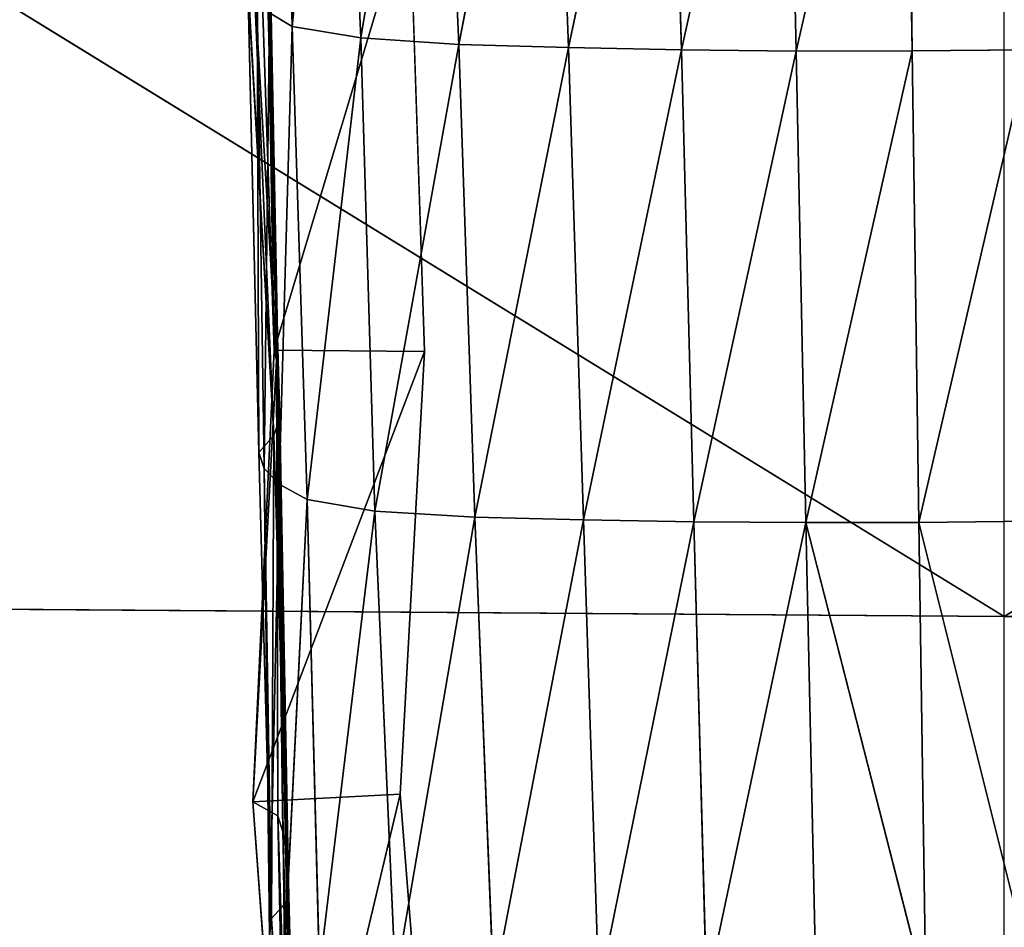
# Model space of a CAD drawing. Extents: x -327 to 321, y -332 to 363.
# Drawn here: x -32 to 0, y -211 to -182 of the extents above; entities that cross this region are included whole.
import ezdxf

# ---------------------------------------------------------------- set-up
doc = ezdxf.new("R2010")
doc.units = 0
doc.header["$MEASUREMENT"] = 0
doc.layers.get('0').update_dxf_attribs({"linetype": 'CONTINUOUS'})

# ---------------------------------------------------------------- blocks, each defined once
blk = doc.blocks.new('GROUP_2')
for p, q in [((148.416, 102.98, 48), (253.59, 38.288, 51.026)), ((253.59, 38.288, 51.026), (90.339, 39.461, 51.639))]:
    blk.add_line(p, q)
mesh = blk.add_polyface()
corners = [(253.59, 38.288, 51.026), (148.416, 102.98, 48), (90.339, 39.461, 51.639)]
mesh.append_faces([[corners[k] for k in face] for face in [(0, 1, 2)]])
mesh = blk.add_polyface()
corners = [(253.59, 97.628, 46.3), (148.416, 102.98, 48), (253.59, 38.288, 51.026)]
mesh.append_faces([[corners[k] for k in face] for face in [(0, 1, 2)]])
mesh = blk.add_polyface()
corners = [(253.59, 13.097, 33.592), (90.339, 39.461, 51.639), (54.813, 13.376, 33.799)]
mesh.append_faces([[corners[k] for k in face] for face in [(0, 1, 2)]])
mesh = blk.add_polyface()
corners = [(253.59, 13.097, 33.592), (253.59, 38.288, 51.026), (90.339, 39.461, 51.639)]
mesh.append_faces([[corners[k] for k in face] for face in [(0, 1, 2)]])
blk = doc.blocks.new('GROUP_1')
blk.add_blockref('GROUP_2', (17.996, 38.594, 412.53))
blk = doc.blocks.new('GROUP_12')
blk.add_blockref('GROUP_1', (0, 0))
at = {"extrusion": (0, 0, -1), "zscale": -1}
blk.add_blockref('GROUP_1', (-543.172, 0), dxfattribs=at)
blk = doc.blocks.new('EOS_PUNCH_MQ')
at = {"color": 250}
blk.add_blockref('GROUP_12', (-271.586, -278.299, -0.08), dxfattribs=at)
blk = doc.blocks.new('GROUP_16')
at = {"color": 250}
for p, q in [((-23.337, -167.098, 123.244), (-22.98, -182.377, 121.89)), ((-21.457, -167.469, 126.495), (-22.98, -182.377, 121.89)), ((-20.759, -182.742, 124.802), (-21.457, -167.469, 126.495)), ((-20.759, -182.742, 124.802), (-18.282, -167.685, 128.573)), ((-18.282, -167.685, 128.573), (-17.602, -182.948, 126.71)), ((-17.602, -182.948, 126.71), (-14.627, -167.804, 129.747)), ((-14.627, -167.804, 129.747), (-14.061, -183.053, 127.844)), ((-10.868, -167.859, 130.519), (-14.061, -183.053, 127.844)), ((-10.417, -183.13, 128.674), (-10.868, -167.859, 130.519)), ((-10.417, -183.13, 128.674), (-7.057, -167.885, 131.051)), ((-7.057, -167.885, 131.051), (-6.715, -183.169, 129.254)), ((-6.715, -183.169, 129.254), (-3.227, -167.891, 131.376)), ((-3.227, -167.891, 131.376), (-2.969, -183.16, 129.469)), ((-24.043, -178.4, 84.996), (-23.562, -192.818, 84.707)), ((-19.193, -178.279, 84.71), (-23.562, -192.818, 84.707)), ((-18.703, -192.865, 84.583), (-19.193, -178.279, 84.71)), ((-23.793, -178.602, 88.651), (-23.484, -193.145, 88.386)), ((-23.562, -192.818, 84.707), (-23.793, -178.602, 88.651)), ((-23.742, -178.845, 92.462), (-23.475, -193.562, 91.899)), ((-23.484, -193.145, 88.386), (-23.742, -178.845, 92.462)), ((-23.446, -194.03, 95.407), (-23.742, -178.845, 92.462)), ((-23.719, -179.155, 96.239), (-23.446, -194.03, 95.407)), ((-23.706, -179.541, 99.971), (-23.411, -194.495, 98.936)), ((-23.706, -179.541, 99.971), (-23.446, -194.03, 95.407)), ((-23.374, -195.025, 102.482), (-23.802, -179.984, 103.686)), ((-23.802, -179.984, 103.686), (-23.411, -194.495, 98.936)), ((-23.564, -195.579, 106.038), (-24.227, -180.489, 107.333)), ((-24.227, -180.489, 107.333), (-23.374, -195.025, 102.482)), ((-24.402, -180.993, 110.985), (-23.564, -195.579, 106.038)), ((-24.402, -180.993, 110.985), (-24.054, -196.124, 109.562)), ((-24.108, -181.47, 114.639), (-23.881, -196.637, 113.145)), ((-24.054, -196.124, 109.562), (-24.108, -181.47, 114.639)), ((-23.881, -196.637, 113.145), (-23.703, -181.926, 118.298)), ((-23.703, -181.926, 118.298), (-23.394, -197.142, 116.706)), ((-23.394, -197.142, 116.706), (-22.98, -182.377, 121.89)), ((-20.759, -182.742, 124.802), (-22.98, -182.377, 121.89)), ((-22.98, -182.377, 121.89), (-22.496, -197.636, 120.193)), ((-22.496, -197.636, 120.193), (-20.759, -182.742, 124.802)), ((-17.602, -182.948, 126.71), (-20.759, -182.742, 124.802)), ((-20.759, -182.742, 124.802), (-20.313, -198.02, 123.018)), ((-17.602, -182.948, 126.71), (-20.313, -198.02, 123.018)), ((-14.061, -183.053, 127.844), (-17.602, -182.948, 126.71)), ((-17.08, -198.205, 124.663), (-17.602, -182.948, 126.71)), ((-17.08, -198.205, 124.663), (-14.061, -183.053, 127.844)), ((-14.061, -183.053, 127.844), (-13.582, -198.299, 125.698)), ((-10.417, -183.13, 128.674), (-14.061, -183.053, 127.844)), ((-13.582, -198.299, 125.698), (-10.417, -183.13, 128.674)), ((-10.417, -183.13, 128.674), (-10.015, -198.359, 126.475)), ((-6.715, -183.169, 129.254), (-10.417, -183.13, 128.674)), ((-6.715, -183.169, 129.254), (-10.015, -198.359, 126.475)), ((-2.969, -183.16, 129.469), (-6.715, -183.169, 129.254)), ((-6.402, -198.385, 126.992), (-6.715, -183.169, 129.254)), ((-6.402, -198.385, 126.992), (-2.969, -183.16, 129.469)), ((0.785, -183.126, 129.493), (-2.969, -183.16, 129.469)), ((-2.969, -183.16, 129.469), (-2.756, -198.384, 127.257)), ((-2.756, -198.384, 127.257), (0.785, -183.126, 129.493)), ((-23.562, -192.818, 84.707), (-24.244, -207.395, 83.29)), ((-23.562, -192.818, 84.707), (-23.484, -193.145, 88.386)), ((-18.703, -192.865, 84.583), (-23.562, -192.818, 84.707)), ((-18.703, -192.865, 84.583), (-24.244, -207.395, 83.29)), ((-23.484, -193.145, 88.386), (-24.244, -207.395, 83.29)), ((-23.484, -193.145, 88.386), (-23.475, -193.562, 91.899)), ((-23.442, -207.846, 86.767), (-23.484, -193.145, 88.386)), ((-19.49, -207.156, 82.308), (-18.703, -192.865, 84.583)), ((-23.475, -193.562, 91.899), (-23.446, -194.03, 95.407)), ((-23.279, -208.367, 90.324), (-23.475, -193.562, 91.899)), ((-23.475, -193.562, 91.899), (-23.442, -207.846, 86.767)), ((-23.411, -194.495, 98.936), (-23.446, -194.03, 95.407)), ((-23.446, -194.03, 95.407), (-23.192, -208.885, 93.861)), ((-23.446, -194.03, 95.407), (-23.279, -208.367, 90.324)), ((-23.411, -194.495, 98.936), (-23.134, -209.438, 97.364)), ((-23.192, -208.885, 93.861), (-23.411, -194.495, 98.936)), ((-23.411, -194.495, 98.936), (-23.374, -195.025, 102.482)), ((-23.374, -195.025, 102.482), (-23.564, -195.579, 106.038)), ((-23.374, -195.025, 102.482), (-23.092, -210.002, 100.874)), ((-23.134, -209.438, 97.364), (-23.374, -195.025, 102.482)), ((-23.564, -195.579, 106.038), (-24.054, -196.124, 109.562)), ((-23.64, -211.164, 107.843), (-23.564, -195.579, 106.038)), ((-23.564, -195.579, 106.038), (-23.116, -210.585, 104.381)), ((-23.092, -210.002, 100.874), (-23.564, -195.579, 106.038)), ((-24.054, -196.124, 109.562), (-23.64, -211.164, 107.843)), ((-24.054, -196.124, 109.562), (-23.881, -196.637, 113.145)), ((-23.881, -196.637, 113.145), (-23.708, -211.736, 111.339)), ((-23.881, -196.637, 113.145), (-23.64, -211.164, 107.843)), ((-23.881, -196.637, 113.145), (-23.394, -197.142, 116.706)), ((-23.394, -197.142, 116.706), (-23.708, -211.736, 111.339)), ((-23.222, -212.294, 114.821), (-23.394, -197.142, 116.706)), ((-23.394, -197.142, 116.706), (-22.496, -197.636, 120.193)), ((-22.496, -197.636, 120.193), (-23.222, -212.294, 114.821)), ((-22.099, -212.803, 118.134), (-22.496, -197.636, 120.193)), ((-22.496, -197.636, 120.193), (-20.313, -198.02, 123.018)), ((-20.313, -198.02, 123.018), (-22.099, -212.803, 118.134)), ((-17.08, -198.205, 124.663), (-20.313, -198.02, 123.018)), ((-20.313, -198.02, 123.018), (-19.639, -213.17, 120.631)), ((-19.639, -213.17, 120.631), (-17.08, -198.205, 124.663)), ((-13.582, -198.299, 125.698), (-17.08, -198.205, 124.663)), ((-17.08, -198.205, 124.663), (-16.477, -213.378, 122.217)), ((-16.477, -213.378, 122.217), (-13.582, -198.299, 125.698)), ((-10.015, -198.359, 126.475), (-13.582, -198.299, 125.698)), ((-13.582, -198.299, 125.698), (-13.081, -213.492, 123.258)), ((-13.081, -213.492, 123.258), (-10.015, -198.359, 126.475)), ((-6.402, -198.385, 126.992), (-10.015, -198.359, 126.475)), ((-10.015, -198.359, 126.475), (-9.604, -213.557, 124)), ((-9.604, -213.557, 124), (-6.402, -198.385, 126.992)), ((-2.756, -198.384, 127.257), (-6.402, -198.385, 126.992)), ((-6.402, -198.385, 126.992), (-2.527, -213.541, 124.572)), ((-6.402, -198.385, 126.992), (-6.075, -213.567, 124.406)), ((0.9, -198.343, 127.237), (-2.756, -198.384, 127.257)), ((-2.756, -198.384, 127.257), (1.015, -213.489, 124.526)), ((-2.527, -213.541, 124.572), (-2.756, -198.384, 127.257)), ((-19.49, -207.156, 82.308), (-24.244, -207.395, 83.29)), ((-24.244, -207.395, 83.29), (-23.442, -207.846, 86.767)), ((-24.244, -207.395, 83.29), (-23.14, -222.492, 82.352)), ((-19.49, -207.156, 82.308), (-23.14, -222.492, 82.352)), ((-18.297, -222.237, 82.041), (-19.49, -207.156, 82.308)), ((-23.442, -207.846, 86.767), (-23.279, -208.367, 90.324)), ((-23.442, -207.846, 86.767), (-22.954, -222.833, 85.587)), ((-23.442, -207.846, 86.767), (-23.14, -222.492, 82.352)), ((-23.279, -208.367, 90.324), (-23.192, -208.885, 93.861)), ((-23.279, -208.367, 90.324), (-22.862, -223.274, 88.925)), ((-22.797, -223.792, 92.301), (-23.279, -208.367, 90.324)), ((-22.954, -222.833, 85.587), (-23.279, -208.367, 90.324)), ((-23.192, -208.885, 93.861), (-23.134, -209.438, 97.364)), ((-23.192, -208.885, 93.861), (-22.797, -223.792, 92.301)), ((-23.134, -209.438, 97.364), (-23.092, -210.002, 100.874)), ((-23.134, -209.438, 97.364), (-22.75, -224.364, 95.703)), ((-23.134, -209.438, 97.364), (-22.797, -223.792, 92.301)), ((-23.092, -210.002, 100.874), (-23.116, -210.585, 104.381)), ((-22.72, -224.969, 99.083), (-23.092, -210.002, 100.874)), ((-23.092, -210.002, 100.874), (-22.75, -224.364, 95.703)), ((-23.116, -210.585, 104.381), (-23.64, -211.164, 107.843)), ((-22.718, -225.58, 102.484), (-23.116, -210.585, 104.381)), ((-23.116, -210.585, 104.381), (-22.72, -224.969, 99.083)), ((-23.708, -211.736, 111.339), (-23.64, -211.164, 107.843)), ((-23.64, -211.164, 107.843), (-22.925, -226.192, 105.889)), ((-23.64, -211.164, 107.843), (-22.718, -225.58, 102.484))]:
    blk.add_line(p, q, dxfattribs=at)
mesh = blk.add_polyface(dxfattribs=at)
corners = [(-23.719, -179.155, 96.239), (-23.742, -178.845, 92.462), (-23.446, -194.03, 95.407), (-24.004, -164.394, 96.971)]
mesh.append_faces([[corners[k] for k in face] for face in [(0, 1, 2), (1, 0, 3)]], dxfattribs={"vtx0": -1, "color": 250})
mesh = blk.add_polyface(dxfattribs=at)
corners = [(-22.98, -182.377, 121.89), (-23.703, -181.926, 118.298), (-23.394, -197.142, 116.706), (-23.337, -167.098, 123.244)]
mesh.append_faces([[corners[k] for k in face] for face in [(0, 1, 2), (1, 0, 3)]], dxfattribs={"vtx0": -1, "color": 250})
mesh = blk.add_polyface(dxfattribs=at)
corners = [(-23.337, -167.098, 123.244), (-22.98, -182.377, 121.89), (-21.457, -167.469, 126.495)]
mesh.append_faces([[corners[k] for k in face] for face in [(0, 1, 2)]], dxfattribs={"color": 250})
mesh = blk.add_polyface(dxfattribs=at)
corners = [(-21.457, -167.469, 126.495), (-22.98, -182.377, 121.89), (-20.759, -182.742, 124.802)]
mesh.append_faces([[corners[k] for k in face] for face in [(0, 1, 2)]], dxfattribs={"color": 250})
mesh = blk.add_polyface(dxfattribs=at)
corners = [(-18.282, -167.685, 128.573), (-21.457, -167.469, 126.495), (-20.759, -182.742, 124.802)]
mesh.append_faces([[corners[k] for k in face] for face in [(0, 1, 2)]], dxfattribs={"color": 250})
mesh = blk.add_polyface(dxfattribs=at)
corners = [(-17.602, -182.948, 126.71), (-18.282, -167.685, 128.573), (-20.759, -182.742, 124.802)]
mesh.append_faces([[corners[k] for k in face] for face in [(0, 1, 2)]], dxfattribs={"color": 250})
mesh = blk.add_polyface(dxfattribs=at)
corners = [(-14.627, -167.804, 129.747), (-18.282, -167.685, 128.573), (-17.602, -182.948, 126.71)]
mesh.append_faces([[corners[k] for k in face] for face in [(0, 1, 2)]], dxfattribs={"color": 250})
mesh = blk.add_polyface(dxfattribs=at)
corners = [(-14.061, -183.053, 127.844), (-14.627, -167.804, 129.747), (-17.602, -182.948, 126.71)]
mesh.append_faces([[corners[k] for k in face] for face in [(0, 1, 2)]], dxfattribs={"color": 250})
mesh = blk.add_polyface(dxfattribs=at)
corners = [(-10.868, -167.859, 130.519), (-14.627, -167.804, 129.747), (-14.061, -183.053, 127.844)]
mesh.append_faces([[corners[k] for k in face] for face in [(0, 1, 2)]], dxfattribs={"color": 250})
mesh = blk.add_polyface(dxfattribs=at)
corners = [(-10.417, -183.13, 128.674), (-10.868, -167.859, 130.519), (-14.061, -183.053, 127.844)]
mesh.append_faces([[corners[k] for k in face] for face in [(0, 1, 2)]], dxfattribs={"color": 250})
mesh = blk.add_polyface(dxfattribs=at)
corners = [(-7.057, -167.885, 131.051), (-10.868, -167.859, 130.519), (-10.417, -183.13, 128.674)]
mesh.append_faces([[corners[k] for k in face] for face in [(0, 1, 2)]], dxfattribs={"color": 250})
mesh = blk.add_polyface(dxfattribs=at)
corners = [(-6.715, -183.169, 129.254), (-7.057, -167.885, 131.051), (-10.417, -183.13, 128.674)]
mesh.append_faces([[corners[k] for k in face] for face in [(0, 1, 2)]], dxfattribs={"color": 250})
mesh = blk.add_polyface(dxfattribs=at)
corners = [(-3.227, -167.891, 131.376), (-7.057, -167.885, 131.051), (-6.715, -183.169, 129.254)]
mesh.append_faces([[corners[k] for k in face] for face in [(0, 1, 2)]], dxfattribs={"color": 250})
mesh = blk.add_polyface(dxfattribs=at)
corners = [(-2.969, -183.16, 129.469), (-3.227, -167.891, 131.376), (-6.715, -183.169, 129.254)]
mesh.append_faces([[corners[k] for k in face] for face in [(0, 1, 2)]], dxfattribs={"color": 250})
mesh = blk.add_polyface(dxfattribs=at)
corners = [(0.785, -183.126, 129.493), (0.62, -167.872, 131.451), (-3.227, -167.891, 131.376)]
mesh.append_faces([[corners[k] for k in face] for face in [(0, 1, 2)]], dxfattribs={"color": 250})
mesh = blk.add_polyface(dxfattribs=at)
corners = [(0.785, -183.126, 129.493), (-3.227, -167.891, 131.376), (-2.969, -183.16, 129.469)]
mesh.append_faces([[corners[k] for k in face] for face in [(0, 1, 2)]], dxfattribs={"color": 250})
mesh = blk.add_polyface(dxfattribs=at)
corners = [(-19.193, -178.279, 84.71), (-23.562, -192.818, 84.707), (-24.043, -178.4, 84.996)]
mesh.append_faces([[corners[k] for k in face] for face in [(0, 1, 2)]], dxfattribs={"color": 250})
mesh = blk.add_polyface(dxfattribs=at)
corners = [(-24.043, -178.4, 84.996), (-23.562, -192.818, 84.707), (-23.793, -178.602, 88.651)]
mesh.append_faces([[corners[k] for k in face] for face in [(0, 1, 2)]], dxfattribs={"color": 250})
mesh = blk.add_polyface(dxfattribs=at)
corners = [(-18.703, -192.865, 84.583), (-23.562, -192.818, 84.707), (-19.193, -178.279, 84.71)]
mesh.append_faces([[corners[k] for k in face] for face in [(0, 1, 2)]], dxfattribs={"color": 250})
mesh = blk.add_polyface(dxfattribs=at)
corners = [(-23.793, -178.602, 88.651), (-23.484, -193.145, 88.386), (-23.742, -178.845, 92.462)]
mesh.append_faces([[corners[k] for k in face] for face in [(0, 1, 2)]], dxfattribs={"color": 250})
mesh = blk.add_polyface(dxfattribs=at)
corners = [(-23.793, -178.602, 88.651), (-23.562, -192.818, 84.707), (-23.484, -193.145, 88.386)]
mesh.append_faces([[corners[k] for k in face] for face in [(0, 1, 2)]], dxfattribs={"color": 250})
mesh = blk.add_polyface(dxfattribs=at)
corners = [(-23.742, -178.845, 92.462), (-23.475, -193.562, 91.899), (-23.446, -194.03, 95.407)]
mesh.append_faces([[corners[k] for k in face] for face in [(0, 1, 2)]], dxfattribs={"color": 250})
mesh = blk.add_polyface(dxfattribs=at)
corners = [(-23.742, -178.845, 92.462), (-23.484, -193.145, 88.386), (-23.475, -193.562, 91.899)]
mesh.append_faces([[corners[k] for k in face] for face in [(0, 1, 2)]], dxfattribs={"color": 250})
mesh = blk.add_polyface(dxfattribs=at)
corners = [(-23.719, -179.155, 96.239), (-23.446, -194.03, 95.407), (-23.706, -179.541, 99.971)]
mesh.append_faces([[corners[k] for k in face] for face in [(0, 1, 2)]], dxfattribs={"color": 250})
mesh = blk.add_polyface(dxfattribs=at)
corners = [(-23.706, -179.541, 99.971), (-23.411, -194.495, 98.936), (-23.802, -179.984, 103.686)]
mesh.append_faces([[corners[k] for k in face] for face in [(0, 1, 2)]], dxfattribs={"color": 250})
mesh = blk.add_polyface(dxfattribs=at)
corners = [(-23.706, -179.541, 99.971), (-23.446, -194.03, 95.407), (-23.411, -194.495, 98.936)]
mesh.append_faces([[corners[k] for k in face] for face in [(0, 1, 2)]], dxfattribs={"color": 250})
mesh = blk.add_polyface(dxfattribs=at)
corners = [(-23.802, -179.984, 103.686), (-23.374, -195.025, 102.482), (-24.227, -180.489, 107.333)]
mesh.append_faces([[corners[k] for k in face] for face in [(0, 1, 2)]], dxfattribs={"color": 250})
mesh = blk.add_polyface(dxfattribs=at)
corners = [(-23.802, -179.984, 103.686), (-23.411, -194.495, 98.936), (-23.374, -195.025, 102.482)]
mesh.append_faces([[corners[k] for k in face] for face in [(0, 1, 2)]], dxfattribs={"color": 250})
mesh = blk.add_polyface(dxfattribs=at)
corners = [(-24.227, -180.489, 107.333), (-23.564, -195.579, 106.038), (-24.402, -180.993, 110.985)]
mesh.append_faces([[corners[k] for k in face] for face in [(0, 1, 2)]], dxfattribs={"color": 250})
mesh = blk.add_polyface(dxfattribs=at)
corners = [(-24.227, -180.489, 107.333), (-23.374, -195.025, 102.482), (-23.564, -195.579, 106.038)]
mesh.append_faces([[corners[k] for k in face] for face in [(0, 1, 2)]], dxfattribs={"color": 250})
mesh = blk.add_polyface(dxfattribs=at)
corners = [(-24.402, -180.993, 110.985), (-24.054, -196.124, 109.562), (-24.108, -181.47, 114.639)]
mesh.append_faces([[corners[k] for k in face] for face in [(0, 1, 2)]], dxfattribs={"color": 250})
mesh = blk.add_polyface(dxfattribs=at)
corners = [(-24.402, -180.993, 110.985), (-23.564, -195.579, 106.038), (-24.054, -196.124, 109.562)]
mesh.append_faces([[corners[k] for k in face] for face in [(0, 1, 2)]], dxfattribs={"color": 250})
mesh = blk.add_polyface(dxfattribs=at)
corners = [(-24.108, -181.47, 114.639), (-23.881, -196.637, 113.145), (-23.703, -181.926, 118.298)]
mesh.append_faces([[corners[k] for k in face] for face in [(0, 1, 2)]], dxfattribs={"color": 250})
mesh = blk.add_polyface(dxfattribs=at)
corners = [(-24.108, -181.47, 114.639), (-24.054, -196.124, 109.562), (-23.881, -196.637, 113.145)]
mesh.append_faces([[corners[k] for k in face] for face in [(0, 1, 2)]], dxfattribs={"color": 250})
mesh = blk.add_polyface(dxfattribs=at)
corners = [(-23.703, -181.926, 118.298), (-23.881, -196.637, 113.145), (-23.394, -197.142, 116.706)]
mesh.append_faces([[corners[k] for k in face] for face in [(0, 1, 2)]], dxfattribs={"color": 250})
mesh = blk.add_polyface(dxfattribs=at)
corners = [(-22.98, -182.377, 121.89), (-23.394, -197.142, 116.706), (-22.496, -197.636, 120.193)]
mesh.append_faces([[corners[k] for k in face] for face in [(0, 1, 2)]], dxfattribs={"color": 250})
mesh = blk.add_polyface(dxfattribs=at)
corners = [(-22.98, -182.377, 121.89), (-22.496, -197.636, 120.193), (-20.759, -182.742, 124.802)]
mesh.append_faces([[corners[k] for k in face] for face in [(0, 1, 2)]], dxfattribs={"color": 250})
mesh = blk.add_polyface(dxfattribs=at)
corners = [(-20.759, -182.742, 124.802), (-22.496, -197.636, 120.193), (-20.313, -198.02, 123.018)]
mesh.append_faces([[corners[k] for k in face] for face in [(0, 1, 2)]], dxfattribs={"color": 250})
mesh = blk.add_polyface(dxfattribs=at)
corners = [(-17.602, -182.948, 126.71), (-20.759, -182.742, 124.802), (-20.313, -198.02, 123.018)]
mesh.append_faces([[corners[k] for k in face] for face in [(0, 1, 2)]], dxfattribs={"color": 250})
mesh = blk.add_polyface(dxfattribs=at)
corners = [(-17.08, -198.205, 124.663), (-17.602, -182.948, 126.71), (-20.313, -198.02, 123.018)]
mesh.append_faces([[corners[k] for k in face] for face in [(0, 1, 2)]], dxfattribs={"color": 250})
mesh = blk.add_polyface(dxfattribs=at)
corners = [(-14.061, -183.053, 127.844), (-17.602, -182.948, 126.71), (-17.08, -198.205, 124.663)]
mesh.append_faces([[corners[k] for k in face] for face in [(0, 1, 2)]], dxfattribs={"color": 250})
mesh = blk.add_polyface(dxfattribs=at)
corners = [(-13.582, -198.299, 125.698), (-14.061, -183.053, 127.844), (-17.08, -198.205, 124.663)]
mesh.append_faces([[corners[k] for k in face] for face in [(0, 1, 2)]], dxfattribs={"color": 250})
mesh = blk.add_polyface(dxfattribs=at)
corners = [(-10.417, -183.13, 128.674), (-14.061, -183.053, 127.844), (-13.582, -198.299, 125.698)]
mesh.append_faces([[corners[k] for k in face] for face in [(0, 1, 2)]], dxfattribs={"color": 250})
mesh = blk.add_polyface(dxfattribs=at)
corners = [(-10.015, -198.359, 126.475), (-10.417, -183.13, 128.674), (-13.582, -198.299, 125.698)]
mesh.append_faces([[corners[k] for k in face] for face in [(0, 1, 2)]], dxfattribs={"color": 250})
mesh = blk.add_polyface(dxfattribs=at)
corners = [(-6.715, -183.169, 129.254), (-10.417, -183.13, 128.674), (-10.015, -198.359, 126.475)]
mesh.append_faces([[corners[k] for k in face] for face in [(0, 1, 2)]], dxfattribs={"color": 250})
mesh = blk.add_polyface(dxfattribs=at)
corners = [(-6.402, -198.385, 126.992), (-6.715, -183.169, 129.254), (-10.015, -198.359, 126.475)]
mesh.append_faces([[corners[k] for k in face] for face in [(0, 1, 2)]], dxfattribs={"color": 250})
mesh = blk.add_polyface(dxfattribs=at)
corners = [(-2.969, -183.16, 129.469), (-6.715, -183.169, 129.254), (-6.402, -198.385, 126.992)]
mesh.append_faces([[corners[k] for k in face] for face in [(0, 1, 2)]], dxfattribs={"color": 250})
mesh = blk.add_polyface(dxfattribs=at)
corners = [(-2.756, -198.384, 127.257), (-2.969, -183.16, 129.469), (-6.402, -198.385, 126.992)]
mesh.append_faces([[corners[k] for k in face] for face in [(0, 1, 2)]], dxfattribs={"color": 250})
mesh = blk.add_polyface(dxfattribs=at)
corners = [(0.785, -183.126, 129.493), (-2.969, -183.16, 129.469), (-2.756, -198.384, 127.257)]
mesh.append_faces([[corners[k] for k in face] for face in [(0, 1, 2)]], dxfattribs={"color": 250})
mesh = blk.add_polyface(dxfattribs=at)
corners = [(0.9, -198.343, 127.237), (0.785, -183.126, 129.493), (-2.756, -198.384, 127.257)]
mesh.append_faces([[corners[k] for k in face] for face in [(0, 1, 2)]], dxfattribs={"color": 250})
mesh = blk.add_polyface(dxfattribs=at)
corners = [(-18.703, -192.865, 84.583), (-24.244, -207.395, 83.29), (-23.562, -192.818, 84.707)]
mesh.append_faces([[corners[k] for k in face] for face in [(0, 1, 2)]], dxfattribs={"color": 250})
mesh = blk.add_polyface(dxfattribs=at)
corners = [(-23.562, -192.818, 84.707), (-24.244, -207.395, 83.29), (-23.484, -193.145, 88.386)]
mesh.append_faces([[corners[k] for k in face] for face in [(0, 1, 2)]], dxfattribs={"color": 250})
mesh = blk.add_polyface(dxfattribs=at)
corners = [(-18.703, -192.865, 84.583), (-19.49, -207.156, 82.308), (-24.244, -207.395, 83.29)]
mesh.append_faces([[corners[k] for k in face] for face in [(0, 1, 2)]], dxfattribs={"color": 250})
mesh = blk.add_polyface(dxfattribs=at)
corners = [(-23.484, -193.145, 88.386), (-24.244, -207.395, 83.29), (-23.442, -207.846, 86.767)]
mesh.append_faces([[corners[k] for k in face] for face in [(0, 1, 2)]], dxfattribs={"color": 250})
mesh = blk.add_polyface(dxfattribs=at)
corners = [(-23.484, -193.145, 88.386), (-23.442, -207.846, 86.767), (-23.475, -193.562, 91.899)]
mesh.append_faces([[corners[k] for k in face] for face in [(0, 1, 2)]], dxfattribs={"color": 250})
mesh = blk.add_polyface(dxfattribs=at)
corners = [(-23.475, -193.562, 91.899), (-23.442, -207.846, 86.767), (-23.279, -208.367, 90.324)]
mesh.append_faces([[corners[k] for k in face] for face in [(0, 1, 2)]], dxfattribs={"color": 250})
mesh = blk.add_polyface(dxfattribs=at)
corners = [(-23.475, -193.562, 91.899), (-23.279, -208.367, 90.324), (-23.446, -194.03, 95.407)]
mesh.append_faces([[corners[k] for k in face] for face in [(0, 1, 2)]], dxfattribs={"color": 250})
mesh = blk.add_polyface(dxfattribs=at)
corners = [(-23.446, -194.03, 95.407), (-23.192, -208.885, 93.861), (-23.411, -194.495, 98.936)]
mesh.append_faces([[corners[k] for k in face] for face in [(0, 1, 2)]], dxfattribs={"color": 250})
mesh = blk.add_polyface(dxfattribs=at)
corners = [(-23.446, -194.03, 95.407), (-23.279, -208.367, 90.324), (-23.192, -208.885, 93.861)]
mesh.append_faces([[corners[k] for k in face] for face in [(0, 1, 2)]], dxfattribs={"color": 250})
mesh = blk.add_polyface(dxfattribs=at)
corners = [(-23.411, -194.495, 98.936), (-23.134, -209.438, 97.364), (-23.374, -195.025, 102.482)]
mesh.append_faces([[corners[k] for k in face] for face in [(0, 1, 2)]], dxfattribs={"color": 250})
mesh = blk.add_polyface(dxfattribs=at)
corners = [(-23.411, -194.495, 98.936), (-23.192, -208.885, 93.861), (-23.134, -209.438, 97.364)]
mesh.append_faces([[corners[k] for k in face] for face in [(0, 1, 2)]], dxfattribs={"color": 250})
mesh = blk.add_polyface(dxfattribs=at)
corners = [(-23.374, -195.025, 102.482), (-23.092, -210.002, 100.874), (-23.564, -195.579, 106.038)]
mesh.append_faces([[corners[k] for k in face] for face in [(0, 1, 2)]], dxfattribs={"color": 250})
mesh = blk.add_polyface(dxfattribs=at)
corners = [(-23.374, -195.025, 102.482), (-23.134, -209.438, 97.364), (-23.092, -210.002, 100.874)]
mesh.append_faces([[corners[k] for k in face] for face in [(0, 1, 2)]], dxfattribs={"color": 250})
mesh = blk.add_polyface(dxfattribs=at)
corners = [(-23.564, -195.579, 106.038), (-23.64, -211.164, 107.843), (-24.054, -196.124, 109.562)]
mesh.append_faces([[corners[k] for k in face] for face in [(0, 1, 2)]], dxfattribs={"color": 250})
mesh = blk.add_polyface(dxfattribs=at)
corners = [(-23.564, -195.579, 106.038), (-23.116, -210.585, 104.381), (-23.64, -211.164, 107.843)]
mesh.append_faces([[corners[k] for k in face] for face in [(0, 1, 2)]], dxfattribs={"color": 250})
mesh = blk.add_polyface(dxfattribs=at)
corners = [(-23.564, -195.579, 106.038), (-23.092, -210.002, 100.874), (-23.116, -210.585, 104.381)]
mesh.append_faces([[corners[k] for k in face] for face in [(0, 1, 2)]], dxfattribs={"color": 250})
mesh = blk.add_polyface(dxfattribs=at)
corners = [(-24.054, -196.124, 109.562), (-23.64, -211.164, 107.843), (-23.881, -196.637, 113.145)]
mesh.append_faces([[corners[k] for k in face] for face in [(0, 1, 2)]], dxfattribs={"color": 250})
mesh = blk.add_polyface(dxfattribs=at)
corners = [(-23.881, -196.637, 113.145), (-23.708, -211.736, 111.339), (-23.394, -197.142, 116.706)]
mesh.append_faces([[corners[k] for k in face] for face in [(0, 1, 2)]], dxfattribs={"color": 250})
mesh = blk.add_polyface(dxfattribs=at)
corners = [(-23.881, -196.637, 113.145), (-23.64, -211.164, 107.843), (-23.708, -211.736, 111.339)]
mesh.append_faces([[corners[k] for k in face] for face in [(0, 1, 2)]], dxfattribs={"color": 250})
mesh = blk.add_polyface(dxfattribs=at)
corners = [(-23.394, -197.142, 116.706), (-23.708, -211.736, 111.339), (-23.222, -212.294, 114.821)]
mesh.append_faces([[corners[k] for k in face] for face in [(0, 1, 2)]], dxfattribs={"color": 250})
mesh = blk.add_polyface(dxfattribs=at)
corners = [(-23.394, -197.142, 116.706), (-23.222, -212.294, 114.821), (-22.496, -197.636, 120.193)]
mesh.append_faces([[corners[k] for k in face] for face in [(0, 1, 2)]], dxfattribs={"color": 250})
mesh = blk.add_polyface(dxfattribs=at)
corners = [(-22.496, -197.636, 120.193), (-23.222, -212.294, 114.821), (-22.099, -212.803, 118.134)]
mesh.append_faces([[corners[k] for k in face] for face in [(0, 1, 2)]], dxfattribs={"color": 250})
mesh = blk.add_polyface(dxfattribs=at)
corners = [(-22.496, -197.636, 120.193), (-22.099, -212.803, 118.134), (-20.313, -198.02, 123.018)]
mesh.append_faces([[corners[k] for k in face] for face in [(0, 1, 2)]], dxfattribs={"color": 250})
mesh = blk.add_polyface(dxfattribs=at)
corners = [(-20.313, -198.02, 123.018), (-22.099, -212.803, 118.134), (-19.639, -213.17, 120.631)]
mesh.append_faces([[corners[k] for k in face] for face in [(0, 1, 2)]], dxfattribs={"color": 250})
mesh = blk.add_polyface(dxfattribs=at)
corners = [(-17.08, -198.205, 124.663), (-20.313, -198.02, 123.018), (-19.639, -213.17, 120.631)]
mesh.append_faces([[corners[k] for k in face] for face in [(0, 1, 2)]], dxfattribs={"color": 250})
mesh = blk.add_polyface(dxfattribs=at)
corners = [(-16.477, -213.378, 122.217), (-17.08, -198.205, 124.663), (-19.639, -213.17, 120.631)]
mesh.append_faces([[corners[k] for k in face] for face in [(0, 1, 2)]], dxfattribs={"color": 250})
mesh = blk.add_polyface(dxfattribs=at)
corners = [(-13.582, -198.299, 125.698), (-17.08, -198.205, 124.663), (-16.477, -213.378, 122.217)]
mesh.append_faces([[corners[k] for k in face] for face in [(0, 1, 2)]], dxfattribs={"color": 250})
mesh = blk.add_polyface(dxfattribs=at)
corners = [(-13.081, -213.492, 123.258), (-13.582, -198.299, 125.698), (-16.477, -213.378, 122.217)]
mesh.append_faces([[corners[k] for k in face] for face in [(0, 1, 2)]], dxfattribs={"color": 250})
mesh = blk.add_polyface(dxfattribs=at)
corners = [(-10.015, -198.359, 126.475), (-13.582, -198.299, 125.698), (-13.081, -213.492, 123.258)]
mesh.append_faces([[corners[k] for k in face] for face in [(0, 1, 2)]], dxfattribs={"color": 250})
mesh = blk.add_polyface(dxfattribs=at)
corners = [(-9.604, -213.557, 124), (-10.015, -198.359, 126.475), (-13.081, -213.492, 123.258)]
mesh.append_faces([[corners[k] for k in face] for face in [(0, 1, 2)]], dxfattribs={"color": 250})
mesh = blk.add_polyface(dxfattribs=at)
corners = [(-6.402, -198.385, 126.992), (-10.015, -198.359, 126.475), (-9.604, -213.557, 124)]
mesh.append_faces([[corners[k] for k in face] for face in [(0, 1, 2)]], dxfattribs={"color": 250})
mesh = blk.add_polyface(dxfattribs=at)
corners = [(-6.075, -213.567, 124.406), (-6.402, -198.385, 126.992), (-9.604, -213.557, 124)]
mesh.append_faces([[corners[k] for k in face] for face in [(0, 1, 2)]], dxfattribs={"color": 250})
mesh = blk.add_polyface(dxfattribs=at)
corners = [(-2.527, -213.541, 124.572), (-2.756, -198.384, 127.257), (-6.402, -198.385, 126.992)]
mesh.append_faces([[corners[k] for k in face] for face in [(0, 1, 2)]], dxfattribs={"color": 250})
mesh = blk.add_polyface(dxfattribs=at)
corners = [(-2.527, -213.541, 124.572), (-6.402, -198.385, 126.992), (-6.075, -213.567, 124.406)]
mesh.append_faces([[corners[k] for k in face] for face in [(0, 1, 2)]], dxfattribs={"color": 250})
mesh = blk.add_polyface(dxfattribs=at)
corners = [(1.015, -213.489, 124.526), (0.9, -198.343, 127.237), (-2.756, -198.384, 127.257)]
mesh.append_faces([[corners[k] for k in face] for face in [(0, 1, 2)]], dxfattribs={"color": 250})
mesh = blk.add_polyface(dxfattribs=at)
corners = [(1.015, -213.489, 124.526), (-2.756, -198.384, 127.257), (-2.527, -213.541, 124.572)]
mesh.append_faces([[corners[k] for k in face] for face in [(0, 1, 2)]], dxfattribs={"color": 250})
mesh = blk.add_polyface(dxfattribs=at)
corners = [(-19.49, -207.156, 82.308), (-23.14, -222.492, 82.352), (-24.244, -207.395, 83.29)]
mesh.append_faces([[corners[k] for k in face] for face in [(0, 1, 2)]], dxfattribs={"color": 250})
mesh = blk.add_polyface(dxfattribs=at)
corners = [(-24.244, -207.395, 83.29), (-23.14, -222.492, 82.352), (-23.442, -207.846, 86.767)]
mesh.append_faces([[corners[k] for k in face] for face in [(0, 1, 2)]], dxfattribs={"color": 250})
mesh = blk.add_polyface(dxfattribs=at)
corners = [(-18.297, -222.237, 82.041), (-23.14, -222.492, 82.352), (-19.49, -207.156, 82.308)]
mesh.append_faces([[corners[k] for k in face] for face in [(0, 1, 2)]], dxfattribs={"color": 250})
mesh = blk.add_polyface(dxfattribs=at)
corners = [(-23.442, -207.846, 86.767), (-22.954, -222.833, 85.587), (-23.279, -208.367, 90.324)]
mesh.append_faces([[corners[k] for k in face] for face in [(0, 1, 2)]], dxfattribs={"color": 250})
mesh = blk.add_polyface(dxfattribs=at)
corners = [(-23.442, -207.846, 86.767), (-23.14, -222.492, 82.352), (-22.954, -222.833, 85.587)]
mesh.append_faces([[corners[k] for k in face] for face in [(0, 1, 2)]], dxfattribs={"color": 250})
mesh = blk.add_polyface(dxfattribs=at)
corners = [(-23.279, -208.367, 90.324), (-22.862, -223.274, 88.925), (-22.797, -223.792, 92.301)]
mesh.append_faces([[corners[k] for k in face] for face in [(0, 1, 2)]], dxfattribs={"color": 250})
mesh = blk.add_polyface(dxfattribs=at)
corners = [(-23.279, -208.367, 90.324), (-22.797, -223.792, 92.301), (-23.192, -208.885, 93.861)]
mesh.append_faces([[corners[k] for k in face] for face in [(0, 1, 2)]], dxfattribs={"color": 250})
mesh = blk.add_polyface(dxfattribs=at)
corners = [(-23.279, -208.367, 90.324), (-22.954, -222.833, 85.587), (-22.862, -223.274, 88.925)]
mesh.append_faces([[corners[k] for k in face] for face in [(0, 1, 2)]], dxfattribs={"color": 250})
mesh = blk.add_polyface(dxfattribs=at)
corners = [(-23.192, -208.885, 93.861), (-22.797, -223.792, 92.301), (-23.134, -209.438, 97.364)]
mesh.append_faces([[corners[k] for k in face] for face in [(0, 1, 2)]], dxfattribs={"color": 250})
mesh = blk.add_polyface(dxfattribs=at)
corners = [(-23.134, -209.438, 97.364), (-22.75, -224.364, 95.703), (-23.092, -210.002, 100.874)]
mesh.append_faces([[corners[k] for k in face] for face in [(0, 1, 2)]], dxfattribs={"color": 250})
mesh = blk.add_polyface(dxfattribs=at)
corners = [(-23.134, -209.438, 97.364), (-22.797, -223.792, 92.301), (-22.75, -224.364, 95.703)]
mesh.append_faces([[corners[k] for k in face] for face in [(0, 1, 2)]], dxfattribs={"color": 250})
mesh = blk.add_polyface(dxfattribs=at)
corners = [(-23.092, -210.002, 100.874), (-22.72, -224.969, 99.083), (-23.116, -210.585, 104.381)]
mesh.append_faces([[corners[k] for k in face] for face in [(0, 1, 2)]], dxfattribs={"color": 250})
mesh = blk.add_polyface(dxfattribs=at)
corners = [(-23.092, -210.002, 100.874), (-22.75, -224.364, 95.703), (-22.72, -224.969, 99.083)]
mesh.append_faces([[corners[k] for k in face] for face in [(0, 1, 2)]], dxfattribs={"color": 250})
mesh = blk.add_polyface(dxfattribs=at)
corners = [(-23.116, -210.585, 104.381), (-22.718, -225.58, 102.484), (-23.64, -211.164, 107.843)]
mesh.append_faces([[corners[k] for k in face] for face in [(0, 1, 2)]], dxfattribs={"color": 250})
mesh = blk.add_polyface(dxfattribs=at)
corners = [(-23.116, -210.585, 104.381), (-22.72, -224.969, 99.083), (-22.718, -225.58, 102.484)]
mesh.append_faces([[corners[k] for k in face] for face in [(0, 1, 2)]], dxfattribs={"color": 250})
mesh = blk.add_polyface(dxfattribs=at)
corners = [(-23.64, -211.164, 107.843), (-22.925, -226.192, 105.889), (-23.708, -211.736, 111.339)]
mesh.append_faces([[corners[k] for k in face] for face in [(0, 1, 2)]], dxfattribs={"color": 250})
mesh = blk.add_polyface(dxfattribs=at)
corners = [(-23.64, -211.164, 107.843), (-22.718, -225.58, 102.484), (-22.925, -226.192, 105.889)]
mesh.append_faces([[corners[k] for k in face] for face in [(0, 1, 2)]], dxfattribs={"color": 250})
blk = doc.blocks.new('EOS_SPECTRUM_MQ')
blk.add_blockref('GROUP_16', (0, 0))

msp = doc.modelspace()

# ---------------------------------------------------------------- block references
for name in ['EOS_SPECTRUM_MQ', 'EOS_PUNCH_MQ']:
    msp.add_blockref(name, (0, 0))

doc.saveas('drawing.dxf')
